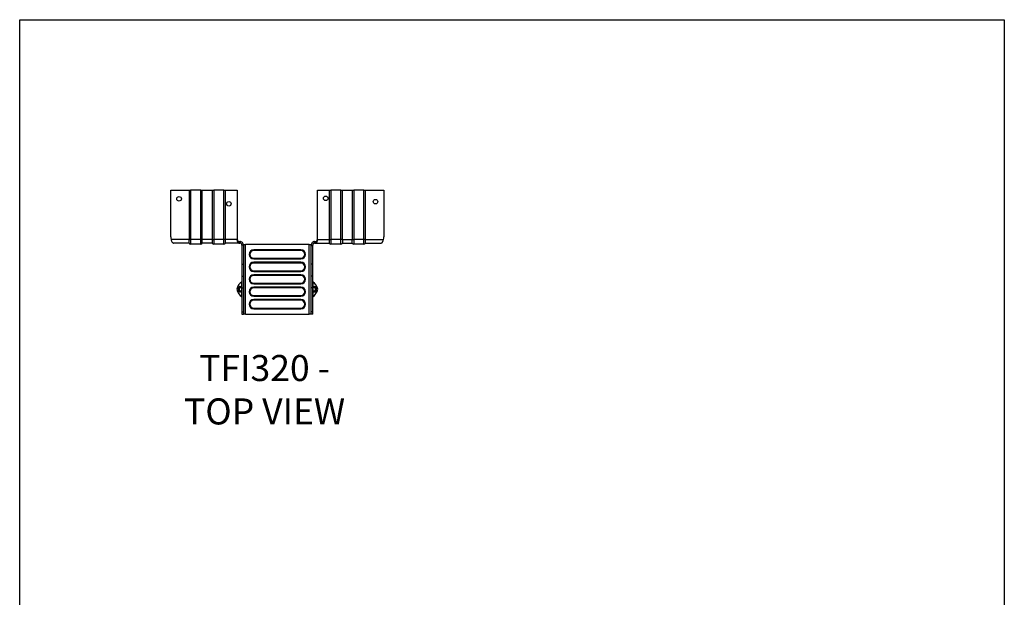
# Model space of a CAD drawing. Units: millimetres. Extents: x -1913 to -968, y -1002 to 335.
# Drawn here: x -1913 to -968, y -220 to 335 of the extents above; entities that cross this region are included whole.
import ezdxf

# ---------------------------------------------------------------- set-up
doc = ezdxf.new("R2010")
doc.units = ezdxf.units.MM
doc.header["$MEASUREMENT"] = 0
doc.layers.get('0').update_dxf_attribs({"linetype": 'CONTINUOUS'})
doc.layers.get('Defpoints').update_dxf_attribs({"linetype": 'CONTINUOUS'})
doc.layers.add('OBJ', color=179, linetype='CONTINUOUS')
doc.styles.add('SLDTEXTSTYLE0', font='TXT', dxfattribs={"width": 0.605})

msp = doc.modelspace()

# ---------------------------------------------------------------- linework, layer by layer
at = {"color": 7, "linetype": 'Continuous', "lineweight": 25}
for p, q in [((-1767.94, 125.94), (-1767.94, 170.71)), ((-1767.94, 170.71), (-1750.44, 170.71)), ((-1750.44, 170.71), (-1750.44, 123.46)), ((-1750.44, 170.71), (-1748.9, 170.71)), ((-1748.9, 170.71), (-1748.9, 123.46)), ((-1739.25, 170.71), (-1748.9, 170.71)), ((-1739.25, 123.46), (-1739.25, 170.71)), ((-1739.25, 170.71), (-1737.7, 170.71)), ((-1737.7, 123.46), (-1737.7, 170.71)), ((-1737.7, 170.71), (-1728.16, 170.71)), ((-1728.16, 170.71), (-1728.16, 123.46)), ((-1728.16, 170.71), (-1726.62, 170.71)), ((-1726.62, 170.71), (-1726.62, 123.46)), ((-1716.97, 170.71), (-1726.62, 170.71)), ((-1716.97, 123.46), (-1716.97, 170.71)), ((-1716.97, 170.71), (-1715.42, 170.71)), ((-1715.42, 123.46), (-1715.42, 170.71)), ((-1715.42, 170.71), (-1704.28, 170.71)), ((-1704.28, 170.71), (-1704.28, 124.82)), ((-1627.17, 124.82), (-1627.17, 170.71)), ((-1627.17, 170.71), (-1616.03, 170.71)), ((-1616.03, 170.71), (-1616.03, 123.46)), ((-1616.03, 170.71), (-1614.48, 170.71)), ((-1614.48, 170.71), (-1614.48, 123.46)), ((-1604.83, 170.71), (-1614.48, 170.71)), ((-1604.83, 123.46), (-1604.83, 170.71)), ((-1604.83, 170.71), (-1603.29, 170.71)), ((-1603.29, 123.46), (-1603.29, 170.71)), ((-1603.29, 170.71), (-1593.74, 170.71)), ((-1593.74, 170.71), (-1593.74, 123.46)), ((-1593.74, 170.71), (-1592.2, 170.71)), ((-1592.2, 170.71), (-1592.2, 123.46)), ((-1582.55, 170.71), (-1592.2, 170.71)), ((-1582.55, 123.46), (-1582.55, 170.71)), ((-1582.55, 170.71), (-1581.01, 170.71)), ((-1581.01, 123.46), (-1581.01, 170.71)), ((-1581.01, 170.71), (-1563.51, 170.71)), ((-1563.51, 170.71), (-1563.51, 125.94)), ((-1750.44, 123.46), (-1767.61, 123.46)), ((-1750.44, 123.46), (-1748.9, 123.46)), ((-1748.9, 123.46), (-1748.9, 118.83)), ((-1739.25, 123.46), (-1748.9, 123.46)), ((-1737.7, 123.46), (-1739.25, 123.46)), ((-1739.25, 118.83), (-1739.25, 123.46)), ((-1728.16, 123.46), (-1737.7, 123.46)), ((-1728.16, 123.46), (-1726.62, 123.46)), ((-1726.62, 123.46), (-1726.62, 118.83)), ((-1716.97, 123.46), (-1726.62, 123.46)), ((-1715.42, 123.46), (-1716.97, 123.46)), ((-1716.97, 118.83), (-1716.97, 123.46)), ((-1704.19, 123.46), (-1715.42, 123.46)), ((-1627.26, 123.46), (-1616.03, 123.46)), ((-1616.03, 123.46), (-1614.48, 123.46)), ((-1604.83, 123.46), (-1614.48, 123.46)), ((-1614.48, 123.46), (-1614.48, 118.83)), ((-1603.29, 123.46), (-1604.83, 123.46)), ((-1604.83, 118.83), (-1604.83, 123.46)), ((-1603.29, 123.46), (-1593.74, 123.46)), ((-1593.74, 123.46), (-1592.2, 123.46)), ((-1582.55, 123.46), (-1592.2, 123.46)), ((-1592.2, 123.46), (-1592.2, 118.83)), ((-1581.01, 123.46), (-1582.55, 123.46)), ((-1582.55, 118.83), (-1582.55, 123.46)), ((-1581.01, 123.46), (-1563.84, 123.46)), ((-1750.44, 120.02), (-1765.27, 120.02)), ((-1739.25, 118.83), (-1748.9, 118.83)), ((-1728.16, 120.02), (-1737.7, 120.02)), ((-1716.97, 118.83), (-1726.62, 118.83)), ((-1702.5, 120.02), (-1715.42, 120.02)), ((-1702.5, 121.55), (-1702.5, 120.02)), ((-1702.5, 121.55), (-1702.16, 121.55)), ((-1702.5, 120.02), (-1702.16, 120.02)), ((-1702.16, 120.02), (-1702.16, 121.55)), ((-1702.16, 121.55), (-1701.59, 121.55)), ((-1702.16, 120.02), (-1701.59, 120.02)), ((-1701.59, 121.55), (-1701.59, 120.02)), ((-1698.16, 118.11), (-1699.68, 118.11)), ((-1699.68, 118.11), (-1699.68, 99.73)), ((-1698.16, 118.62), (-1698.16, 118.11)), ((-1698.16, 118.62), (-1696.25, 118.62)), ((-1698.16, 118.11), (-1698.16, 99.73)), ((-1696.25, 51.79), (-1696.25, 118.62)), ((-1635.2, 118.62), (-1696.25, 118.62)), ((-1643.05, 113.49), (-1688.4, 113.49)), ((-1688.4, 113.49), (-1688.4, 112.8)), ((-1643.05, 112.8), (-1643.05, 113.49)), ((-1635.2, 51.79), (-1635.2, 118.62)), ((-1635.2, 118.62), (-1633.32, 118.62)), ((-1633.29, 118.11), (-1631.76, 118.11)), ((-1633.29, 99.73), (-1633.29, 118.11)), ((-1631.76, 99.73), (-1631.76, 118.11)), ((-1629.86, 121.55), (-1629.86, 120.02)), ((-1629.86, 121.55), (-1629.29, 121.55)), ((-1629.86, 120.02), (-1629.29, 120.02)), ((-1629.29, 120.02), (-1629.29, 121.55)), ((-1629.29, 121.55), (-1628.95, 121.55)), ((-1629.29, 120.02), (-1628.95, 120.02)), ((-1628.95, 121.55), (-1628.95, 120.02)), ((-1628.95, 120.02), (-1616.03, 120.02)), ((-1604.83, 118.83), (-1614.48, 118.83)), ((-1603.29, 120.02), (-1593.74, 120.02)), ((-1582.55, 118.83), (-1592.2, 118.83)), ((-1581.01, 120.02), (-1566.18, 120.02)), ((-1643.05, 112.8), (-1688.4, 112.8)), ((-1688.4, 104.73), (-1688.4, 105.42)), ((-1688.4, 105.42), (-1643.05, 105.42)), ((-1688.4, 104.73), (-1643.05, 104.73)), ((-1643.05, 105.42), (-1643.05, 104.73)), ((-1699.68, 99.73), (-1698.16, 99.73)), ((-1699.68, 99.73), (-1699.68, 88.38)), ((-1698.16, 99.73), (-1698.16, 88.38)), ((-1643.05, 101.55), (-1688.4, 101.55)), ((-1688.4, 101.55), (-1688.4, 100.86)), ((-1643.05, 100.86), (-1688.4, 100.86)), ((-1643.05, 100.86), (-1643.05, 101.55)), ((-1631.76, 99.73), (-1633.29, 99.73)), ((-1633.29, 88.38), (-1633.29, 99.73)), ((-1631.76, 88.38), (-1631.76, 99.73)), ((-1699.68, 88.38), (-1698.16, 88.38)), ((-1699.68, 88.38), (-1699.68, 77.03)), ((-1698.16, 88.38), (-1698.16, 77.03)), ((-1688.4, 92.79), (-1688.4, 93.48)), ((-1688.4, 93.48), (-1643.05, 93.48)), ((-1688.4, 92.79), (-1643.05, 92.79)), ((-1643.05, 89.6), (-1688.4, 89.6)), ((-1688.4, 89.6), (-1688.4, 88.92)), ((-1643.05, 88.92), (-1688.4, 88.92)), ((-1643.05, 93.48), (-1643.05, 92.79)), ((-1643.05, 88.92), (-1643.05, 89.6)), ((-1631.76, 88.38), (-1633.29, 88.38)), ((-1633.29, 77.03), (-1633.29, 88.38)), ((-1631.76, 77.03), (-1631.76, 88.38)), ((-1699.72, 68.42), (-1699.72, 82.88)), ((-1699.68, 77.03), (-1698.16, 77.03)), ((-1699.68, 77.03), (-1699.68, 53.92)), ((-1698.16, 77.03), (-1698.16, 53.92)), ((-1688.4, 80.84), (-1688.4, 81.53)), ((-1688.4, 81.53), (-1643.05, 81.53)), ((-1688.4, 80.84), (-1643.05, 80.84)), ((-1643.05, 77.66), (-1688.4, 77.66)), ((-1688.4, 77.66), (-1688.4, 76.97)), ((-1643.05, 76.97), (-1688.4, 76.97)), ((-1643.05, 81.53), (-1643.05, 80.84)), ((-1643.05, 76.97), (-1643.05, 77.66)), ((-1631.76, 77.03), (-1633.29, 77.03)), ((-1633.29, 53.92), (-1633.29, 77.03)), ((-1631.76, 53.92), (-1631.76, 77.03)), ((-1631.73, 82.88), (-1631.73, 68.42)), ((-1688.4, 68.9), (-1688.4, 69.59)), ((-1688.4, 69.59), (-1643.05, 69.59)), ((-1688.4, 68.9), (-1643.05, 68.9)), ((-1643.05, 69.59), (-1643.05, 68.9)), ((-1643.05, 65.72), (-1688.4, 65.72)), ((-1688.4, 65.72), (-1688.4, 65.03)), ((-1643.05, 65.03), (-1688.4, 65.03)), ((-1688.4, 56.96), (-1688.4, 57.65)), ((-1688.4, 57.65), (-1643.05, 57.65)), ((-1688.4, 56.96), (-1643.05, 56.96)), ((-1643.05, 65.03), (-1643.05, 65.72)), ((-1643.05, 57.65), (-1643.05, 56.96)), ((-1699.68, 53.92), (-1698.16, 53.92)), ((-1699.68, 53.92), (-1699.68, 51.79)), ((-1699.68, 51.79), (-1698.16, 51.79)), ((-1698.16, 53.92), (-1698.16, 51.79)), ((-1696.25, 51.79), (-1698.15, 51.79)), ((-1696.25, 51.79), (-1635.2, 51.79)), ((-1633.35, 51.79), (-1635.2, 51.79)), ((-1631.76, 53.92), (-1633.29, 53.92)), ((-1633.29, 51.79), (-1633.29, 53.92)), ((-1631.76, 51.79), (-1633.29, 51.79)), ((-1631.76, 51.79), (-1631.76, 53.92))]:
    msp.add_line(p, q, dxfattribs=at)
for centre in [(-1759.97, 162.55), (-1619.22, 162.96), (-1571.48, 159.76), (-1712.23, 157.76)]:
    msp.add_circle(centre, 2.19, dxfattribs=at)
for centre, radius, start, end in [((-1758.39, 125.94), 9.55, 180, 195.10665), ((-1694.73, 124.82), 9.55, 180, 188.19699), ((-1636.71, 124.82), 9.55, 351.80301, 0), ((-1573.06, 125.94), 9.55, 344.89335, 0), ((-1748.9, 120.42), 1.59, 194.47751, 270), ((-1739.25, 120.42), 1.59, 270, 345.52249), ((-1726.62, 120.42), 1.59, 194.47751, 270), ((-1716.97, 120.42), 1.59, 270, 345.52249), ((-1688.4, 109.11), 4.38, 90, 270), ((-1643.05, 109.11), 4.38, 270, 90), ((-1614.48, 120.42), 1.59, 194.47751, 270), ((-1604.83, 120.42), 1.59, 270, 345.52249), ((-1592.2, 120.42), 1.59, 194.47751, 270), ((-1582.55, 120.42), 1.59, 270, 345.52249), ((-1688.4, 109.11), 3.69, 90, 270), ((-1643.05, 109.11), 3.69, 270, 90), ((-1688.4, 97.17), 4.38, 90, 270), ((-1688.4, 97.17), 3.69, 90, 270), ((-1643.05, 97.17), 4.38, 270, 90), ((-1643.05, 97.17), 3.69, 270, 90), ((-1688.4, 85.22), 4.38, 90, 270), ((-1688.4, 85.22), 3.69, 90, 270), ((-1643.05, 85.22), 4.38, 270, 90), ((-1643.05, 85.22), 3.69, 270, 90), ((-1694.07, 73.98), 10.54, 122.36059, 170.86781), ((-1694.07, 77.32), 10.54, 189.13219, 237.63941), ((-1699.75, 82.94), 0.0688, 302.36059, 0), ((-1688.4, 73.28), 4.38, 90, 270), ((-1688.4, 73.28), 3.69, 90, 270), ((-1643.05, 73.28), 4.38, 270, 90), ((-1643.05, 73.28), 3.69, 270, 90), ((-1631.7, 82.94), 0.0688, 180, 237.63941), ((-1637.38, 73.98), 10.54, 9.13219, 57.63941), ((-1637.38, 77.32), 10.54, 302.36059, 350.86781), ((-1699.75, 68.36), 0.0688, 0, 57.63941), ((-1631.7, 68.36), 0.0688, 122.36059, 180), ((-1688.4, 61.34), 4.38, 90, 270), ((-1688.4, 61.34), 3.69, 90, 270), ((-1643.05, 61.34), 4.38, 270, 90), ((-1643.05, 61.34), 3.69, 270, 90)]:
    msp.add_arc(centre, radius, start, end, dxfattribs=at)
for points, knots in [([(-1767.61, 123.46), (-1767.52, 123.05), (-1767.43, 122.67), (-1767.2, 121.92), (-1767.06, 121.59), (-1766.76, 121), (-1766.6, 120.75), (-1766.23, 120.36), (-1766.02, 120.22), (-1765.82, 120.13)], [0, 0, 0, 0, 0.25, 0.25, 0.5, 0.5, 0.75, 0.75, 1, 1, 1, 1]), ([(-1750.44, 120.02), (-1750.44, 120.02), (-1750.44, 120.11), (-1750.44, 120.46), (-1750.44, 120.71), (-1750.44, 121.35), (-1750.44, 121.73), (-1750.44, 122.56), (-1750.44, 123.01), (-1750.44, 123.46)], [0, 0, 0, 0, 0.25, 0.25, 0.5, 0.5, 0.75, 0.75, 1, 1, 1, 1]), ([(-1737.7, 120.02), (-1737.7, 120.02), (-1737.7, 120.11), (-1737.7, 120.46), (-1737.7, 120.71), (-1737.7, 121.35), (-1737.7, 121.73), (-1737.7, 122.56), (-1737.7, 123.01), (-1737.7, 123.46)], [0, 0, 0, 0, 0.25, 0.25, 0.5, 0.5, 0.75, 0.75, 1, 1, 1, 1]), ([(-1728.16, 123.46), (-1728.16, 123.01), (-1728.16, 122.56), (-1728.16, 121.73), (-1728.16, 121.35), (-1728.16, 120.71), (-1728.16, 120.46), (-1728.16, 120.11), (-1728.16, 120.02), (-1728.16, 120.02)], [0, 0, 0, 0, 0.25, 0.25, 0.5, 0.5, 0.75, 0.75, 1, 1, 1, 1]), ([(-1715.42, 120.02), (-1715.42, 120.02), (-1715.42, 120.11), (-1715.42, 120.46), (-1715.42, 120.71), (-1715.42, 121.35), (-1715.42, 121.73), (-1715.42, 122.56), (-1715.42, 123.01), (-1715.42, 123.46)], [0, 0, 0, 0, 0.25, 0.25, 0.5, 0.5, 0.75, 0.75, 1, 1, 1, 1]), ([(-1702.5, 120.02), (-1702.61, 120.02), (-1702.72, 120.04), (-1702.93, 120.12), (-1703.03, 120.18), (-1703.31, 120.42), (-1703.47, 120.65), (-1703.68, 121.12), (-1703.74, 121.3), (-1703.86, 121.67), (-1703.91, 121.87), (-1704.01, 122.3), (-1704.05, 122.52), (-1704.12, 122.98), (-1704.15, 123.22), (-1704.19, 123.46)], [0, 0, 0, 0, 0.125, 0.125, 0.25, 0.25, 0.5, 0.5, 0.625, 0.625, 0.75, 0.75, 0.875, 0.875, 1, 1, 1, 1]), ([(-1704.19, 123.46), (-1704.15, 123.31), (-1704.12, 123.17), (-1704.04, 122.9), (-1703.99, 122.77), (-1703.84, 122.4), (-1703.71, 122.19), (-1703.49, 121.94), (-1703.42, 121.87), (-1703.25, 121.74), (-1703.17, 121.7), (-1702.99, 121.62), (-1702.9, 121.59), (-1702.7, 121.55), (-1702.6, 121.55), (-1702.5, 121.55)], [0, 0, 0, 0, 0.125, 0.125, 0.25, 0.25, 0.5, 0.5, 0.625, 0.625, 0.75, 0.75, 0.875, 0.875, 1, 1, 1, 1]), ([(-1627.26, 123.46), (-1627.29, 123.22), (-1627.33, 122.99), (-1627.4, 122.53), (-1627.44, 122.3), (-1627.53, 121.88), (-1627.59, 121.68), (-1627.71, 121.3), (-1627.77, 121.13), (-1627.91, 120.82), (-1627.98, 120.68), (-1628.15, 120.44), (-1628.23, 120.34), (-1628.42, 120.18), (-1628.52, 120.12), (-1628.73, 120.04), (-1628.84, 120.02), (-1628.95, 120.02)], [0, 0, 0, 0, 0.125, 0.125, 0.25, 0.25, 0.375, 0.375, 0.5, 0.5, 0.625, 0.625, 0.75, 0.75, 0.875, 0.875, 1, 1, 1, 1]), ([(-1628.95, 121.55), (-1628.75, 121.55), (-1628.55, 121.58), (-1628.28, 121.69), (-1628.2, 121.74), (-1628.03, 121.87), (-1627.96, 121.94), (-1627.81, 122.1), (-1627.74, 122.2), (-1627.62, 122.41), (-1627.56, 122.52), (-1627.46, 122.77), (-1627.41, 122.9), (-1627.33, 123.17), (-1627.3, 123.31), (-1627.26, 123.46)], [0, 0, 0, 0, 0.25, 0.25, 0.375, 0.375, 0.5, 0.5, 0.625, 0.625, 0.75, 0.75, 0.875, 0.875, 1, 1, 1, 1]), ([(-1616.03, 123.46), (-1616.03, 123.01), (-1616.03, 122.56), (-1616.03, 121.73), (-1616.03, 121.35), (-1616.03, 120.71), (-1616.03, 120.46), (-1616.03, 120.11), (-1616.03, 120.02), (-1616.03, 120.02)], [0, 0, 0, 0, 0.25, 0.25, 0.5, 0.5, 0.75, 0.75, 1, 1, 1, 1]), ([(-1603.29, 123.46), (-1603.29, 123.01), (-1603.29, 122.56), (-1603.29, 121.73), (-1603.29, 121.35), (-1603.29, 120.71), (-1603.29, 120.46), (-1603.29, 120.11), (-1603.29, 120.02), (-1603.29, 120.02)], [0, 0, 0, 0, 0.25, 0.25, 0.5, 0.5, 0.75, 0.75, 1, 1, 1, 1]), ([(-1593.74, 120.02), (-1593.74, 120.02), (-1593.74, 120.11), (-1593.74, 120.46), (-1593.74, 120.71), (-1593.74, 121.35), (-1593.74, 121.73), (-1593.74, 122.56), (-1593.74, 123.01), (-1593.74, 123.46)], [0, 0, 0, 0, 0.25, 0.25, 0.5, 0.5, 0.75, 0.75, 1, 1, 1, 1]), ([(-1581.01, 120.02), (-1581.01, 120.02), (-1581.01, 120.11), (-1581.01, 120.46), (-1581.01, 120.71), (-1581.01, 121.35), (-1581.01, 121.73), (-1581.01, 122.56), (-1581.01, 123.01), (-1581.01, 123.46)], [0, 0, 0, 0, 0.25, 0.25, 0.5, 0.5, 0.75, 0.75, 1, 1, 1, 1]), ([(-1565.63, 120.13), (-1565.42, 120.22), (-1565.22, 120.36), (-1564.94, 120.65), (-1564.86, 120.76), (-1564.69, 121.01), (-1564.61, 121.14), (-1564.46, 121.43), (-1564.39, 121.59), (-1564.26, 121.93), (-1564.2, 122.11), (-1564.03, 122.65), (-1563.93, 123.05), (-1563.84, 123.46)], [0, 0, 0, 0, 0.25, 0.25, 0.375, 0.375, 0.5, 0.5, 0.625, 0.625, 0.75, 0.75, 1, 1, 1, 1]), ([(-1698.16, 118.11), (-1698.16, 118.56), (-1698.25, 119.01), (-1698.6, 119.84), (-1698.85, 120.22), (-1699.49, 120.86), (-1699.87, 121.11), (-1700.7, 121.46), (-1701.15, 121.55), (-1701.59, 121.55)], [0, 0, 0, 0, 0.25, 0.25, 0.5, 0.5, 0.75, 0.75, 1, 1, 1, 1]), ([(-1699.68, 118.11), (-1699.68, 118.36), (-1699.73, 118.61), (-1699.93, 119.08), (-1700.07, 119.29), (-1700.42, 119.64), (-1700.63, 119.78), (-1701.09, 119.97), (-1701.34, 120.02), (-1701.59, 120.02)], [0, 0, 0, 0, 0.25, 0.25, 0.5, 0.5, 0.75, 0.75, 1, 1, 1, 1]), ([(-1633.32, 118.62), (-1633.32, 118.32), (-1633.31, 118.05), (-1633.3, 117.55), (-1633.29, 117.33), (-1633.29, 117.13)], [0, 0, 0, 0, 0.5, 0.5, 1, 1, 1, 1]), ([(-1629.86, 121.55), (-1630.3, 121.55), (-1630.75, 121.46), (-1631.58, 121.11), (-1631.96, 120.86), (-1632.6, 120.22), (-1632.85, 119.84), (-1633.2, 119.01), (-1633.29, 118.56), (-1633.29, 118.11)], [0, 0, 0, 0, 0.25, 0.25, 0.5, 0.5, 0.75, 0.75, 1, 1, 1, 1]), ([(-1629.86, 120.02), (-1630.11, 120.02), (-1630.36, 119.97), (-1630.82, 119.78), (-1631.03, 119.64), (-1631.38, 119.29), (-1631.52, 119.08), (-1631.72, 118.61), (-1631.76, 118.36), (-1631.76, 118.11)], [0, 0, 0, 0, 0.25, 0.25, 0.5, 0.5, 0.75, 0.75, 1, 1, 1, 1]), ([(-1700.49, 77.7), (-1700.4, 77.6), (-1700.23, 77.37), (-1700.02, 76.96), (-1699.88, 76.49), (-1699.81, 76.04), (-1699.78, 75.47), (-1699.86, 74.78), (-1700.17, 73.97), (-1700.67, 73.36), (-1701.21, 73.1), (-1701.65, 73.07), (-1701.99, 73.15), (-1702.31, 73.31), (-1702.62, 73.57), (-1702.88, 73.89), (-1703.11, 74.3), (-1703.27, 74.77), (-1703.36, 75.23), (-1703.38, 75.68), (-1703.35, 76.1), (-1703.27, 76.53), (-1703.13, 76.94), (-1702.94, 77.31), (-1702.7, 77.65), (-1702.41, 77.92), (-1702.09, 78.11), (-1701.76, 78.22), (-1701.42, 78.22), (-1701.09, 78.14), (-1700.77, 77.97), (-1700.58, 77.8), (-1700.49, 77.7)], [0, 0, 0, 0, 0.031552, 0.062723, 0.094455, 0.125861, 0.146312, 0.199247, 0.251964, 0.314225, 0.375729, 0.406278, 0.436846, 0.468649, 0.497709, 0.529798, 0.559429, 0.59131, 0.623976, 0.645832, 0.673607, 0.701069, 0.727057, 0.754103, 0.783414, 0.815496, 0.844723, 0.87646, 0.907138, 0.937783, 0.968798, 1, 1, 1, 1]), ([(-1700.54, 73.6), (-1700.64, 73.61), (-1700.93, 73.61), (-1701.39, 73.95), (-1701.75, 74.45), (-1701.94, 74.95), (-1702.03, 75.37), (-1702.04, 75.8), (-1701.98, 76.22), (-1701.85, 76.61), (-1701.61, 77.08), (-1701.21, 77.5), (-1700.79, 77.75), (-1700.55, 77.72), (-1700.51, 77.71)], [0, 0, 0, 0, 0.06912, 0.197345, 0.325402, 0.389799, 0.454026, 0.518531, 0.582907, 0.646212, 0.712313, 0.840801, 0.969247, 1, 1, 1, 1]), ([(-1630.96, 73.6), (-1631.05, 73.7), (-1631.22, 73.93), (-1631.42, 74.34), (-1631.57, 74.81), (-1631.64, 75.26), (-1631.67, 75.83), (-1631.59, 76.52), (-1631.28, 77.33), (-1630.78, 77.94), (-1630.24, 78.2), (-1629.8, 78.23), (-1629.46, 78.15), (-1629.14, 77.99), (-1628.83, 77.73), (-1628.57, 77.41), (-1628.34, 77), (-1628.18, 76.53), (-1628.09, 76.07), (-1628.07, 75.62), (-1628.1, 75.2), (-1628.18, 74.77), (-1628.32, 74.36), (-1628.51, 73.99), (-1628.75, 73.65), (-1629.04, 73.38), (-1629.36, 73.19), (-1629.69, 73.08), (-1630.03, 73.08), (-1630.36, 73.16), (-1630.68, 73.33), (-1630.87, 73.5), (-1630.96, 73.6)], [0, 0, 0, 0, 0.031552, 0.062723, 0.094455, 0.125861, 0.146312, 0.199247, 0.251964, 0.314225, 0.375729, 0.406278, 0.436846, 0.468649, 0.497709, 0.529798, 0.559429, 0.59131, 0.623976, 0.645832, 0.673607, 0.701069, 0.727057, 0.754103, 0.783414, 0.815496, 0.844723, 0.87646, 0.907138, 0.937783, 0.968798, 1, 1, 1, 1]), ([(-1630.91, 77.7), (-1630.81, 77.69), (-1630.52, 77.69), (-1630.06, 77.35), (-1629.7, 76.85), (-1629.51, 76.35), (-1629.42, 75.93), (-1629.41, 75.5), (-1629.47, 75.08), (-1629.6, 74.69), (-1629.84, 74.22), (-1630.24, 73.8), (-1630.66, 73.55), (-1630.9, 73.58), (-1630.94, 73.59)], [0, 0, 0, 0, 0.06912, 0.197345, 0.325402, 0.389799, 0.454026, 0.518531, 0.582907, 0.646212, 0.712313, 0.840801, 0.969247, 1, 1, 1, 1])]:
    msp.add_open_spline(points, degree=3, knots=knots, dxfattribs=at)
for points in [[(-1765.82, 120.13), (-1765.63, 120.06), (-1765.45, 120.02), (-1765.27, 120.02)], [(-1566.18, 120.02), (-1566, 120.02), (-1565.82, 120.06), (-1565.63, 120.13)]]:
    msp.add_open_spline(points, degree=3, dxfattribs=at)
at = {"layer": 'Defpoints'}
msp.add_lwpolyline([(-1912.96, 334.54), (-967.96, 334.54), (-967.96, -1001.96), (-1912.96, -1001.96)], close=True, dxfattribs=at)

# ---------------------------------------------------------------- texts
at = {"layer": 'OBJ', "color": 7, "insert": (-1677.93, -54.15), "char_height": 25, "attachment_point": 8, "style": 'SLDTEXTSTYLE0'}
msp.add_mtext('{\\fArial|b0|i0|c0|p34;TFI320 - TOP VIEW}', dxfattribs=at)

doc.saveas('drawing.dxf')
